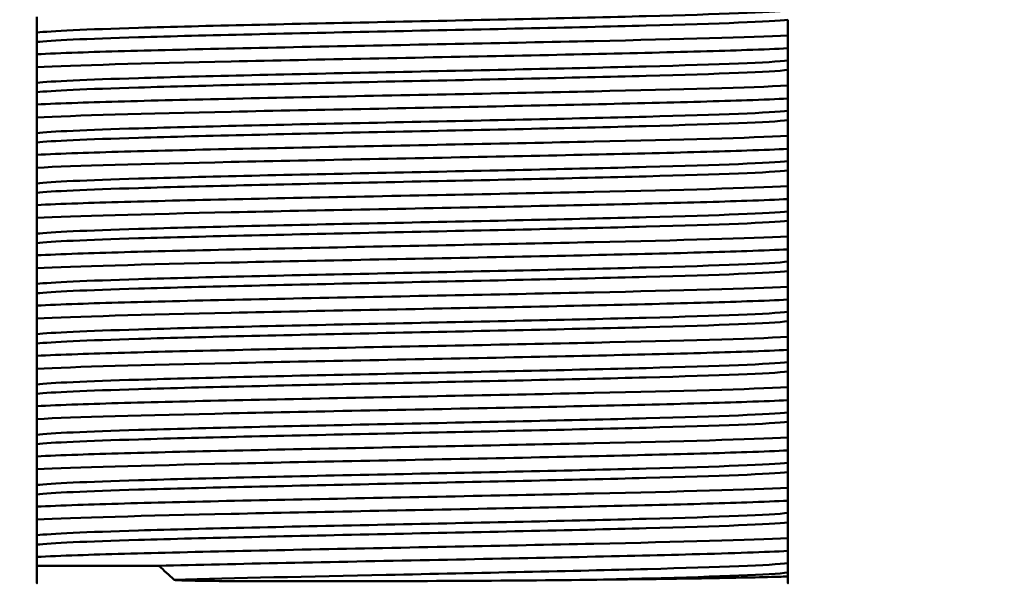
# Paper-space layout 'DS_2' of a CAD drawing. Units: millimetres. Extents: x 0 to 2100, y 0 to 2970.
# Drawn here: x 454 to 483, y 1637 to 1654 of the extents above; entities that cross this region are included whole.
import ezdxf

# ---------------------------------------------------------------- set-up
doc = ezdxf.new("R2010")
doc.units = ezdxf.units.MM
doc.header["$LTSCALE"] = 10
for name, color, linetype, lineweight in [('Dimensions(ISO)', 7, 'Continuous', 25), ('Visible Edges(ISO)', 7, 'Continuous', 50), ('Visible Tangent Edges(ISO)', 7, 'Continuous', 50)]:
    doc.layers.add(name, color=color, linetype=linetype, lineweight=lineweight)
doc.styles.add('Text__5.0mm', font='arial.ttf', dxfattribs={"width": 0.9})
doc.dimstyles.new('KS-Marketing', dxfattribs={"dimscale": 10, "dimtxt": 5, "dimasz": 3.5, "dimexe": 3.175, "dimexo": 0, "dimgap": 0.8, "dimtad": 1, "dimdec": 1, "dimrnd": 1e-08, "dimtxsty": 'Text__5.0mm', "dimcen": 0.09, "dimdle": 10, "dimclrd": 7, "dimclre": 7, "dimclrt": 7, "dimadec": 0, "dimazin": 2, "dimtfac": 0.7, "dimtdec": 4, "dimtmove": 0, "dimatfit": 3, "dimfxl": 1, "dimtolj": 1, "dimlwd": 25, "dimlwe": 25, "dimarcsym": 0})

# ---------------------------------------------------------------- blocks, each defined once
blk = doc.blocks.new('*D12')
at = {"layer": 'Defpoints', "color": 0, "linetype": 'Continuous', "transparency": 16777216}
for p in [(646.564, 2038.373), (400.564, 1730.924), (646.564, 1493.55)]:
    blk.add_point(p, dxfattribs=at)
at = {"layer": 'Dimensions(ISO)', "color": 7, "linetype": 'Continuous', "lineweight": 25, "transparency": 16777216}
for p, q in [((400.564, 1730.924), (400.564, 2070.123)), ((646.564, 1493.55), (646.564, 2070.123)), ((435.564, 2038.373), (611.564, 2038.373))]:
    blk.add_line(p, q, dxfattribs=at)
at = {"layer": 'Dimensions(ISO)', "color": 7, "linetype": 'Continuous', "transparency": 16777216}
for points in [[(435.564, 2044.206), (435.564, 2032.539), (400.564, 2038.373)], [(611.564, 2044.206), (611.564, 2032.539), (646.564, 2038.373)]]:
    blk.add_solid(points, dxfattribs=at)
at = {"layer": 'Dimensions(ISO)', "color": 7, "linetype": 'Continuous', "lineweight": 25, "transparency": 16777216, "insert": (473.484, 2071.901), "char_height": 50, "attachment_point": 4, "style": 'Text__5.0mm'}
blk.add_mtext('\\A1;246', dxfattribs=at)

psp = doc.layouts.new('DS_2')

# ---------------------------------------------------------------- linework, layer by layer
at = {"layer": 'Visible Edges(ISO)'}
for p, q in [((454.35, 1654.324), (454.35, 1653.857)), ((476.778, 1653.774), (476.778, 1654.241)), ((454.35, 1653.857), (454.35, 1653.576)), ((454.35, 1653.576), (454.35, 1653.21)), ((476.778, 1653.388), (476.778, 1653.774)), ((476.778, 1653.022), (476.778, 1653.388)), ((454.35, 1653.21), (454.35, 1652.824)), ((476.778, 1652.741), (476.778, 1653.022)), ((454.35, 1652.824), (454.35, 1652.357)), ((476.778, 1652.274), (476.778, 1652.741)), ((454.35, 1652.357), (454.35, 1652.076)), ((454.35, 1652.076), (454.35, 1651.71)), ((476.778, 1651.888), (476.778, 1652.274)), ((476.778, 1651.522), (476.778, 1651.888)), ((454.35, 1651.71), (454.35, 1651.324)), ((476.778, 1651.241), (476.778, 1651.522)), ((454.35, 1651.324), (454.35, 1650.857)), ((476.778, 1650.774), (476.778, 1651.241)), ((454.35, 1650.857), (454.35, 1650.576)), ((476.778, 1650.388), (476.778, 1650.774)), ((454.35, 1650.576), (454.35, 1650.21)), ((476.778, 1650.022), (476.778, 1650.388)), ((454.35, 1650.21), (454.35, 1649.824)), ((476.778, 1649.741), (476.778, 1650.022)), ((454.35, 1649.824), (454.35, 1649.357)), ((476.778, 1649.274), (476.778, 1649.741)), ((454.35, 1649.357), (454.35, 1649.076)), ((476.778, 1648.888), (476.778, 1649.274)), ((454.35, 1649.076), (454.35, 1648.71)), ((476.778, 1648.522), (476.778, 1648.888)), ((454.35, 1648.71), (454.35, 1648.324)), ((454.35, 1648.324), (454.35, 1647.857)), ((476.778, 1648.241), (476.778, 1648.522)), ((476.778, 1647.774), (476.778, 1648.241)), ((454.35, 1647.857), (454.35, 1647.576)), ((476.778, 1647.388), (476.778, 1647.774)), ((454.35, 1647.576), (454.35, 1647.21)), ((476.778, 1647.022), (476.778, 1647.388)), ((454.35, 1647.21), (454.35, 1646.824)), ((454.35, 1646.824), (454.35, 1646.357)), ((476.778, 1646.741), (476.778, 1647.022)), ((476.778, 1646.274), (476.778, 1646.741)), ((454.35, 1646.357), (454.35, 1646.076)), ((476.778, 1645.888), (476.778, 1646.274)), ((454.35, 1646.076), (454.35, 1645.71)), ((476.778, 1645.522), (476.778, 1645.888)), ((454.35, 1645.71), (454.35, 1645.324)), ((454.35, 1645.324), (454.35, 1644.857)), ((476.778, 1645.241), (476.778, 1645.522)), ((476.778, 1644.774), (476.778, 1645.241)), ((454.35, 1644.857), (454.35, 1644.576)), ((476.778, 1644.388), (476.778, 1644.774)), ((454.35, 1644.576), (454.35, 1644.21)), ((454.35, 1644.21), (454.35, 1643.824)), ((476.778, 1644.022), (476.778, 1644.388)), ((454.35, 1643.824), (454.35, 1643.357)), ((476.778, 1643.741), (476.778, 1644.022)), ((476.778, 1643.274), (476.778, 1643.741)), ((454.35, 1643.357), (454.35, 1643.076)), ((476.778, 1642.888), (476.778, 1643.274)), ((454.35, 1643.076), (454.35, 1642.71)), ((454.35, 1642.71), (454.35, 1642.324)), ((476.778, 1642.522), (476.778, 1642.888)), ((476.778, 1642.241), (476.778, 1642.522)), ((454.35, 1642.324), (454.35, 1641.857)), ((476.778, 1641.774), (476.778, 1642.241)), ((454.35, 1641.857), (454.35, 1641.576)), ((476.778, 1641.388), (476.778, 1641.774)), ((454.35, 1641.576), (454.35, 1641.21)), ((454.35, 1641.21), (454.35, 1640.824)), ((476.778, 1641.022), (476.778, 1641.388)), ((476.778, 1640.741), (476.778, 1641.022)), ((454.35, 1640.824), (454.35, 1640.357)), ((476.778, 1640.274), (476.778, 1640.741)), ((454.35, 1640.357), (454.35, 1640.076)), ((454.35, 1640.076), (454.35, 1639.71)), ((476.778, 1639.888), (476.778, 1640.274)), ((454.35, 1639.71), (454.35, 1639.324)), ((476.778, 1639.522), (476.778, 1639.888)), ((476.778, 1639.241), (476.778, 1639.522)), ((454.35, 1639.324), (454.35, 1638.857)), ((476.778, 1638.774), (476.778, 1639.241)), ((454.35, 1638.857), (454.35, 1638.576)), ((454.35, 1638.576), (454.35, 1638.21)), ((476.778, 1638.388), (476.778, 1638.774)), ((476.778, 1638.022), (476.778, 1638.388)), ((454.35, 1638.21), (454.35, 1637.945)), ((457.994, 1637.945), (454.35, 1637.945)), ((476.778, 1637.741), (476.778, 1638.022)), ((476.778, 1637.626), (476.778, 1637.741))]:
    psp.add_line(p, q, dxfattribs=at)
for points, knots in [([(476.778, 1653.774), (475.679, 1653.717), (473.578, 1653.66), (470.98, 1653.603), (468.394, 1653.546), (465.338, 1653.489), (462.538, 1653.432), (459.736, 1653.375), (457.214, 1653.318), (455.576, 1653.261), (455.088, 1653.244), (454.677, 1653.227), (454.35, 1653.21)], [276.848456, 276.848456, 276.848456, 276.848456, 277.567543, 277.567543, 277.567543, 278.283372, 278.283372, 278.283372, 279.000046, 279.000046, 279.000046, 279.213443, 279.213443, 279.213443, 279.213443]), ([(454.35, 1652.824), (455.45, 1652.881), (457.551, 1652.938), (460.148, 1652.995), (462.735, 1653.052), (465.791, 1653.109), (468.59, 1653.166), (471.393, 1653.223), (473.914, 1653.28), (475.552, 1653.337), (476.04, 1653.354), (476.452, 1653.371), (476.778, 1653.388)], [-285.496629, -285.496629, -285.496629, -285.496629, -284.777542, -284.777542, -284.777542, -284.061713, -284.061713, -284.061713, -283.345039, -283.345039, -283.345039, -283.131642, -283.131642, -283.131642, -283.131642]), ([(476.778, 1652.274), (475.679, 1652.217), (473.578, 1652.16), (470.98, 1652.103), (468.394, 1652.046), (465.338, 1651.989), (462.538, 1651.932), (459.736, 1651.875), (457.214, 1651.818), (455.576, 1651.761), (455.088, 1651.744), (454.677, 1651.727), (454.35, 1651.71)], [283.131642, 283.131642, 283.131642, 283.131642, 283.850728, 283.850728, 283.850728, 284.566557, 284.566557, 284.566557, 285.283232, 285.283232, 285.283232, 285.496629, 285.496629, 285.496629, 285.496629]), ([(454.35, 1651.324), (455.45, 1651.381), (457.551, 1651.438), (460.148, 1651.495), (462.735, 1651.552), (465.791, 1651.609), (468.59, 1651.666), (471.393, 1651.723), (473.914, 1651.78), (475.552, 1651.837), (476.04, 1651.854), (476.452, 1651.871), (476.778, 1651.888)], [-291.779814, -291.779814, -291.779814, -291.779814, -291.060727, -291.060727, -291.060727, -290.344898, -290.344898, -290.344898, -289.628224, -289.628224, -289.628224, -289.414827, -289.414827, -289.414827, -289.414827]), ([(476.778, 1650.774), (475.679, 1650.717), (473.578, 1650.66), (470.98, 1650.603), (468.394, 1650.546), (465.338, 1650.489), (462.538, 1650.432), (459.736, 1650.375), (457.214, 1650.318), (455.576, 1650.261), (455.088, 1650.244), (454.677, 1650.227), (454.35, 1650.21)], [289.414827, 289.414827, 289.414827, 289.414827, 290.133914, 290.133914, 290.133914, 290.849743, 290.849743, 290.849743, 291.566417, 291.566417, 291.566417, 291.779814, 291.779814, 291.779814, 291.779814]), ([(454.35, 1649.824), (455.45, 1649.881), (457.551, 1649.938), (460.148, 1649.995), (462.735, 1650.052), (465.791, 1650.109), (468.59, 1650.166), (471.393, 1650.223), (473.914, 1650.28), (475.552, 1650.337), (476.04, 1650.354), (476.452, 1650.371), (476.778, 1650.388)], [-298.062999, -298.062999, -298.062999, -298.062999, -297.343913, -297.343913, -297.343913, -296.628084, -296.628084, -296.628084, -295.911409, -295.911409, -295.911409, -295.698012, -295.698012, -295.698012, -295.698012]), ([(476.778, 1649.274), (475.679, 1649.217), (473.578, 1649.16), (470.98, 1649.103), (468.394, 1649.046), (465.338, 1648.989), (462.538, 1648.932), (459.736, 1648.875), (457.214, 1648.818), (455.576, 1648.761), (455.088, 1648.744), (454.677, 1648.727), (454.35, 1648.71)], [295.698012, 295.698012, 295.698012, 295.698012, 296.417099, 296.417099, 296.417099, 297.132928, 297.132928, 297.132928, 297.849602, 297.849602, 297.849602, 298.062999, 298.062999, 298.062999, 298.062999]), ([(454.35, 1648.324), (455.45, 1648.381), (457.551, 1648.438), (460.148, 1648.495), (462.735, 1648.552), (465.791, 1648.609), (468.59, 1648.666), (471.393, 1648.723), (473.914, 1648.78), (475.552, 1648.837), (476.04, 1648.854), (476.452, 1648.871), (476.778, 1648.888)], [-304.346185, -304.346185, -304.346185, -304.346185, -303.627098, -303.627098, -303.627098, -302.911269, -302.911269, -302.911269, -302.194595, -302.194595, -302.194595, -301.981198, -301.981198, -301.981198, -301.981198]), ([(476.778, 1647.774), (475.679, 1647.717), (473.578, 1647.66), (470.98, 1647.603), (468.394, 1647.546), (465.338, 1647.489), (462.538, 1647.432), (459.736, 1647.375), (457.214, 1647.318), (455.576, 1647.261), (455.088, 1647.244), (454.677, 1647.227), (454.35, 1647.21)], [301.981198, 301.981198, 301.981198, 301.981198, 302.700284, 302.700284, 302.700284, 303.416113, 303.416113, 303.416113, 304.132788, 304.132788, 304.132788, 304.346185, 304.346185, 304.346185, 304.346185]), ([(454.35, 1646.824), (455.45, 1646.881), (457.551, 1646.938), (460.148, 1646.995), (462.735, 1647.052), (465.791, 1647.109), (468.59, 1647.166), (471.393, 1647.223), (473.914, 1647.28), (475.552, 1647.337), (476.04, 1647.354), (476.452, 1647.371), (476.778, 1647.388)], [-310.62937, -310.62937, -310.62937, -310.62937, -309.910283, -309.910283, -309.910283, -309.194454, -309.194454, -309.194454, -308.47778, -308.47778, -308.47778, -308.264383, -308.264383, -308.264383, -308.264383]), ([(476.778, 1646.274), (475.679, 1646.217), (473.578, 1646.16), (470.98, 1646.103), (468.394, 1646.046), (465.338, 1645.989), (462.538, 1645.932), (459.736, 1645.875), (457.214, 1645.818), (455.576, 1645.761), (455.088, 1645.744), (454.677, 1645.727), (454.35, 1645.71)], [308.264383, 308.264383, 308.264383, 308.264383, 308.983469, 308.983469, 308.983469, 309.699299, 309.699299, 309.699299, 310.415973, 310.415973, 310.415973, 310.62937, 310.62937, 310.62937, 310.62937]), ([(454.35, 1645.324), (455.45, 1645.381), (457.551, 1645.438), (460.148, 1645.495), (462.735, 1645.552), (465.791, 1645.609), (468.59, 1645.666), (471.393, 1645.723), (473.914, 1645.78), (475.552, 1645.837), (476.04, 1645.854), (476.452, 1645.871), (476.778, 1645.888)], [-316.912555, -316.912555, -316.912555, -316.912555, -316.193469, -316.193469, -316.193469, -315.47764, -315.47764, -315.47764, -314.760965, -314.760965, -314.760965, -314.547568, -314.547568, -314.547568, -314.547568]), ([(476.778, 1644.774), (475.679, 1644.717), (473.578, 1644.66), (470.98, 1644.603), (468.394, 1644.546), (465.338, 1644.489), (462.538, 1644.432), (459.736, 1644.375), (457.214, 1644.318), (455.576, 1644.261), (455.088, 1644.244), (454.677, 1644.227), (454.35, 1644.21)], [314.547568, 314.547568, 314.547568, 314.547568, 315.266655, 315.266655, 315.266655, 315.982484, 315.982484, 315.982484, 316.699158, 316.699158, 316.699158, 316.912555, 316.912555, 316.912555, 316.912555]), ([(454.35, 1643.824), (455.45, 1643.881), (457.551, 1643.938), (460.148, 1643.995), (462.735, 1644.052), (465.791, 1644.109), (468.59, 1644.166), (471.393, 1644.223), (473.914, 1644.28), (475.552, 1644.337), (476.04, 1644.354), (476.452, 1644.371), (476.778, 1644.388)], [-323.195741, -323.195741, -323.195741, -323.195741, -322.476654, -322.476654, -322.476654, -321.760825, -321.760825, -321.760825, -321.04415, -321.04415, -321.04415, -320.830753, -320.830753, -320.830753, -320.830753]), ([(476.778, 1643.274), (475.679, 1643.217), (473.578, 1643.16), (470.98, 1643.103), (468.394, 1643.046), (465.338, 1642.989), (462.538, 1642.932), (459.736, 1642.875), (457.214, 1642.818), (455.576, 1642.761), (455.088, 1642.744), (454.677, 1642.727), (454.35, 1642.71)], [320.830753, 320.830753, 320.830753, 320.830753, 321.54984, 321.54984, 321.54984, 322.265669, 322.265669, 322.265669, 322.982344, 322.982344, 322.982344, 323.195741, 323.195741, 323.195741, 323.195741]), ([(454.35, 1642.324), (455.45, 1642.381), (457.551, 1642.438), (460.148, 1642.495), (462.735, 1642.552), (465.791, 1642.609), (468.59, 1642.666), (471.393, 1642.723), (473.914, 1642.78), (475.552, 1642.837), (476.04, 1642.854), (476.452, 1642.871), (476.778, 1642.888)], [-329.478926, -329.478926, -329.478926, -329.478926, -328.759839, -328.759839, -328.759839, -328.04401, -328.04401, -328.04401, -327.327336, -327.327336, -327.327336, -327.113939, -327.113939, -327.113939, -327.113939]), ([(476.778, 1641.774), (475.679, 1641.717), (473.578, 1641.66), (470.98, 1641.603), (468.394, 1641.546), (465.338, 1641.489), (462.538, 1641.432), (459.736, 1641.375), (457.214, 1641.318), (455.576, 1641.261), (455.088, 1641.244), (454.677, 1641.227), (454.35, 1641.21)], [327.113939, 327.113939, 327.113939, 327.113939, 327.833025, 327.833025, 327.833025, 328.548854, 328.548854, 328.548854, 329.265529, 329.265529, 329.265529, 329.478926, 329.478926, 329.478926, 329.478926]), ([(454.35, 1640.824), (455.45, 1640.881), (457.551, 1640.938), (460.148, 1640.995), (462.735, 1641.052), (465.791, 1641.109), (468.59, 1641.166), (471.393, 1641.223), (473.914, 1641.28), (475.552, 1641.337), (476.04, 1641.354), (476.452, 1641.371), (476.778, 1641.388)], [-335.762111, -335.762111, -335.762111, -335.762111, -335.043025, -335.043025, -335.043025, -334.327195, -334.327195, -334.327195, -333.610521, -333.610521, -333.610521, -333.397124, -333.397124, -333.397124, -333.397124]), ([(476.778, 1640.274), (475.679, 1640.217), (473.578, 1640.16), (470.98, 1640.103), (468.394, 1640.046), (465.338, 1639.989), (462.538, 1639.932), (459.736, 1639.875), (457.214, 1639.818), (455.576, 1639.761), (455.088, 1639.744), (454.677, 1639.727), (454.35, 1639.71)], [333.397124, 333.397124, 333.397124, 333.397124, 334.116211, 334.116211, 334.116211, 334.83204, 334.83204, 334.83204, 335.548714, 335.548714, 335.548714, 335.762111, 335.762111, 335.762111, 335.762111]), ([(454.35, 1639.324), (455.45, 1639.381), (457.551, 1639.438), (460.148, 1639.495), (462.735, 1639.552), (465.791, 1639.609), (468.59, 1639.666), (471.393, 1639.723), (473.914, 1639.78), (475.552, 1639.837), (476.04, 1639.854), (476.452, 1639.871), (476.778, 1639.888)], [-342.045296, -342.045296, -342.045296, -342.045296, -341.32621, -341.32621, -341.32621, -340.610381, -340.610381, -340.610381, -339.893706, -339.893706, -339.893706, -339.680309, -339.680309, -339.680309, -339.680309]), ([(476.778, 1638.774), (475.679, 1638.717), (473.578, 1638.66), (470.98, 1638.603), (468.394, 1638.546), (465.338, 1638.489), (462.538, 1638.432), (459.736, 1638.375), (457.214, 1638.318), (455.576, 1638.261), (455.088, 1638.244), (454.677, 1638.227), (454.35, 1638.21)], [339.680309, 339.680309, 339.680309, 339.680309, 340.399396, 340.399396, 340.399396, 341.115225, 341.115225, 341.115225, 341.831899, 341.831899, 341.831899, 342.045296, 342.045296, 342.045296, 342.045296]), ([(457.994, 1637.945), (460.254, 1638.002), (463.179, 1638.059), (466.07, 1638.116), (468.97, 1638.173), (471.812, 1638.23), (473.915, 1638.287), (475.15, 1638.321), (476.133, 1638.355), (476.778, 1638.388)], [-347.820857, -347.820857, -347.820857, -347.820857, -347.104194, -347.104194, -347.104194, -346.385548, -346.385548, -346.385548, -345.963495, -345.963495, -345.963495, -345.963495]), ([(457.994, 1637.945), (458.069, 1637.875), (458.145, 1637.806), (458.295, 1637.667), (458.37, 1637.598), (458.445, 1637.529)], [-0.08322513, -0.08322513, -0.08322513, -0.08322513, -0.04161764, -0.04161764, 0, 0, 0, 0]), ([(458.445, 1637.529), (458.446, 1637.528), (458.446, 1637.528), (458.446, 1637.528), (458.446, 1637.528), (458.447, 1637.528), (458.447, 1637.527), (458.449, 1637.527), (458.451, 1637.526), (458.456, 1637.525), (458.462, 1637.524), (458.482, 1637.521), (458.503, 1637.519), (458.58, 1637.514), (458.665, 1637.511), (458.935, 1637.502), (459.197, 1637.497), (460.207, 1637.485), (461.226, 1637.481), (463.943, 1637.482), (465.389, 1637.487), (468.309, 1637.502), (469.748, 1637.513), (471.07, 1637.529)], [-1.573043, -1.573043, -1.573043, -1.573043, -1.572664, -1.572664, -1.572267, -1.572267, -1.571359, -1.571359, -1.569029, -1.569029, -1.562889, -1.562889, -1.54602, -1.54602, -1.490732, -1.490732, -1.294468, -1.294468, -0.881301, -0.881301, -0.44853, -0.44853, 0, 0, 0, 0]), ([(471.07, 1637.529), (472.326, 1637.543), (473.446, 1637.558), (475.356, 1637.589), (476.105, 1637.604), (476.653, 1637.622), (476.719, 1637.624), (476.778, 1637.626)], [-4.1144886, -4.1144886, -4.1144886, -4.1144886, -3.6878255, -3.6878255, -3.237626, -3.237626, -3.1695215, -3.1695215, -3.1695215, -3.1695215])]:
    psp.add_open_spline(points, degree=3, knots=knots, dxfattribs=at)
for points, weights in [([(454.35, 1637.945), (454.35, 1637.424), (454.35, 1637.424)], [1.00000017535, 1.01991066646, 1]), ([(476.778, 1637.424), (476.778, 1637.424), (476.778, 1637.626)], [1, 1.012473035, 1.00931867578])]:
    psp.add_rational_spline(points, weights, degree=2, dxfattribs=at)
at = {"layer": 'Visible Tangent Edges(ISO)'}
for points, knots in [([(476.778, 1654.522), (476.284, 1654.464), (474.746, 1654.405), (472.546, 1654.347), (470.359, 1654.289), (467.538, 1654.231), (464.777, 1654.173), (462.004, 1654.115), (459.317, 1654.057), (457.382, 1653.998), (455.819, 1653.951), (454.749, 1653.904), (454.35, 1653.857)], [276.638749, 276.638749, 276.638749, 276.638749, 277.371444, 277.371444, 277.371444, 278.10005, 278.10005, 278.10005, 278.831875, 278.831875, 278.831875, 279.423151, 279.423151, 279.423151, 279.423151]), ([(476.778, 1654.241), (476.284, 1654.182), (474.746, 1654.124), (472.546, 1654.066), (470.359, 1654.008), (467.538, 1653.95), (464.777, 1653.892), (462.004, 1653.833), (459.317, 1653.775), (457.382, 1653.717), (455.819, 1653.67), (454.749, 1653.623), (454.35, 1653.576)], [276.63875, 276.63875, 276.63875, 276.63875, 277.371446, 277.371446, 277.371446, 278.100051, 278.100051, 278.100051, 278.831876, 278.831876, 278.831876, 279.423149, 279.423149, 279.423149, 279.423149]), ([(476.778, 1653.022), (476.284, 1652.964), (474.746, 1652.905), (472.546, 1652.847), (470.359, 1652.789), (467.538, 1652.731), (464.777, 1652.673), (462.004, 1652.615), (459.317, 1652.557), (457.382, 1652.498), (455.819, 1652.451), (454.749, 1652.404), (454.35, 1652.357)], [282.921934, 282.921934, 282.921934, 282.921934, 283.654629, 283.654629, 283.654629, 284.383235, 284.383235, 284.383235, 285.11506, 285.11506, 285.11506, 285.706336, 285.706336, 285.706336, 285.706336]), ([(476.778, 1652.741), (476.284, 1652.682), (474.746, 1652.624), (472.546, 1652.566), (470.359, 1652.508), (467.538, 1652.45), (464.777, 1652.392), (462.004, 1652.333), (459.317, 1652.275), (457.382, 1652.217), (455.819, 1652.17), (454.749, 1652.123), (454.35, 1652.076)], [282.921936, 282.921936, 282.921936, 282.921936, 283.654631, 283.654631, 283.654631, 284.383237, 284.383237, 284.383237, 285.115062, 285.115062, 285.115062, 285.706335, 285.706335, 285.706335, 285.706335]), ([(476.778, 1651.522), (476.284, 1651.464), (474.746, 1651.405), (472.546, 1651.347), (470.359, 1651.289), (467.538, 1651.231), (464.777, 1651.173), (462.004, 1651.115), (459.317, 1651.057), (457.382, 1650.998), (455.819, 1650.951), (454.749, 1650.904), (454.35, 1650.857)], [289.205119, 289.205119, 289.205119, 289.205119, 289.937814, 289.937814, 289.937814, 290.666421, 290.666421, 290.666421, 291.398246, 291.398246, 291.398246, 291.989522, 291.989522, 291.989522, 291.989522]), ([(476.778, 1651.241), (476.284, 1651.182), (474.746, 1651.124), (472.546, 1651.066), (470.359, 1651.008), (467.538, 1650.95), (464.777, 1650.892), (462.004, 1650.833), (459.317, 1650.775), (457.382, 1650.717), (455.819, 1650.67), (454.749, 1650.623), (454.35, 1650.576)], [289.205121, 289.205121, 289.205121, 289.205121, 289.937816, 289.937816, 289.937816, 290.666422, 290.666422, 290.666422, 291.398247, 291.398247, 291.398247, 291.98952, 291.98952, 291.98952, 291.98952]), ([(476.778, 1650.022), (476.284, 1649.964), (474.746, 1649.905), (472.546, 1649.847), (470.359, 1649.789), (467.538, 1649.731), (464.777, 1649.673), (462.004, 1649.615), (459.317, 1649.557), (457.382, 1649.498), (455.819, 1649.451), (454.749, 1649.404), (454.35, 1649.357)], [295.488304, 295.488304, 295.488304, 295.488304, 296.221, 296.221, 296.221, 296.949606, 296.949606, 296.949606, 297.681431, 297.681431, 297.681431, 298.272707, 298.272707, 298.272707, 298.272707]), ([(476.778, 1649.741), (476.284, 1649.682), (474.746, 1649.624), (472.546, 1649.566), (470.359, 1649.508), (467.538, 1649.45), (464.777, 1649.392), (462.004, 1649.333), (459.317, 1649.275), (457.382, 1649.217), (455.819, 1649.17), (454.749, 1649.123), (454.35, 1649.076)], [295.488306, 295.488306, 295.488306, 295.488306, 296.221001, 296.221001, 296.221001, 296.949607, 296.949607, 296.949607, 297.681432, 297.681432, 297.681432, 298.272705, 298.272705, 298.272705, 298.272705]), ([(476.778, 1648.522), (476.284, 1648.464), (474.746, 1648.405), (472.546, 1648.347), (470.359, 1648.289), (467.538, 1648.231), (464.777, 1648.173), (462.004, 1648.115), (459.317, 1648.057), (457.382, 1647.998), (455.819, 1647.951), (454.749, 1647.904), (454.35, 1647.857)], [301.77149, 301.77149, 301.77149, 301.77149, 302.504185, 302.504185, 302.504185, 303.232791, 303.232791, 303.232791, 303.964616, 303.964616, 303.964616, 304.555892, 304.555892, 304.555892, 304.555892]), ([(476.778, 1648.241), (476.284, 1648.182), (474.746, 1648.124), (472.546, 1648.066), (470.359, 1648.008), (467.538, 1647.95), (464.777, 1647.892), (462.004, 1647.833), (459.317, 1647.775), (457.382, 1647.717), (455.819, 1647.67), (454.749, 1647.623), (454.35, 1647.576)], [301.771492, 301.771492, 301.771492, 301.771492, 302.504187, 302.504187, 302.504187, 303.232793, 303.232793, 303.232793, 303.964618, 303.964618, 303.964618, 304.555891, 304.555891, 304.555891, 304.555891]), ([(476.778, 1647.022), (476.284, 1646.964), (474.746, 1646.905), (472.546, 1646.847), (470.359, 1646.789), (467.538, 1646.731), (464.777, 1646.673), (462.004, 1646.615), (459.317, 1646.557), (457.382, 1646.498), (455.819, 1646.451), (454.749, 1646.404), (454.35, 1646.357)], [308.054675, 308.054675, 308.054675, 308.054675, 308.78737, 308.78737, 308.78737, 309.515976, 309.515976, 309.515976, 310.247801, 310.247801, 310.247801, 310.839078, 310.839078, 310.839078, 310.839078]), ([(476.778, 1646.741), (476.284, 1646.682), (474.746, 1646.624), (472.546, 1646.566), (470.359, 1646.508), (467.538, 1646.45), (464.777, 1646.392), (462.004, 1646.333), (459.317, 1646.275), (457.382, 1646.217), (455.819, 1646.17), (454.749, 1646.123), (454.35, 1646.076)], [308.054677, 308.054677, 308.054677, 308.054677, 308.787372, 308.787372, 308.787372, 309.515978, 309.515978, 309.515978, 310.247803, 310.247803, 310.247803, 310.839076, 310.839076, 310.839076, 310.839076]), ([(476.778, 1645.522), (476.284, 1645.464), (474.746, 1645.405), (472.546, 1645.347), (470.359, 1645.289), (467.538, 1645.231), (464.777, 1645.173), (462.004, 1645.115), (459.317, 1645.057), (457.382, 1644.998), (455.819, 1644.951), (454.749, 1644.904), (454.35, 1644.857)], [314.33786, 314.33786, 314.33786, 314.33786, 315.070556, 315.070556, 315.070556, 315.799162, 315.799162, 315.799162, 316.530987, 316.530987, 316.530987, 317.122263, 317.122263, 317.122263, 317.122263]), ([(476.778, 1645.241), (476.284, 1645.182), (474.746, 1645.124), (472.546, 1645.066), (470.359, 1645.008), (467.538, 1644.95), (464.777, 1644.892), (462.004, 1644.833), (459.317, 1644.775), (457.382, 1644.717), (455.819, 1644.67), (454.749, 1644.623), (454.35, 1644.576)], [314.337862, 314.337862, 314.337862, 314.337862, 315.070557, 315.070557, 315.070557, 315.799163, 315.799163, 315.799163, 316.530988, 316.530988, 316.530988, 317.122261, 317.122261, 317.122261, 317.122261]), ([(476.778, 1644.022), (476.284, 1643.964), (474.746, 1643.905), (472.546, 1643.847), (470.359, 1643.789), (467.538, 1643.731), (464.777, 1643.673), (462.004, 1643.615), (459.317, 1643.557), (457.382, 1643.498), (455.819, 1643.451), (454.749, 1643.404), (454.35, 1643.357)], [320.621046, 320.621046, 320.621046, 320.621046, 321.353741, 321.353741, 321.353741, 322.082347, 322.082347, 322.082347, 322.814172, 322.814172, 322.814172, 323.405448, 323.405448, 323.405448, 323.405448]), ([(476.778, 1643.741), (476.284, 1643.682), (474.746, 1643.624), (472.546, 1643.566), (470.359, 1643.508), (467.538, 1643.45), (464.777, 1643.392), (462.004, 1643.333), (459.317, 1643.275), (457.382, 1643.217), (455.819, 1643.17), (454.749, 1643.123), (454.35, 1643.076)], [320.621047, 320.621047, 320.621047, 320.621047, 321.353743, 321.353743, 321.353743, 322.082349, 322.082349, 322.082349, 322.814174, 322.814174, 322.814174, 323.405447, 323.405447, 323.405447, 323.405447]), ([(476.778, 1642.522), (476.284, 1642.464), (474.746, 1642.405), (472.546, 1642.347), (470.359, 1642.289), (467.538, 1642.231), (464.777, 1642.173), (462.004, 1642.115), (459.317, 1642.057), (457.382, 1641.998), (455.819, 1641.951), (454.749, 1641.904), (454.35, 1641.857)], [326.904231, 326.904231, 326.904231, 326.904231, 327.636926, 327.636926, 327.636926, 328.365532, 328.365532, 328.365532, 329.097357, 329.097357, 329.097357, 329.688634, 329.688634, 329.688634, 329.688634]), ([(476.778, 1642.241), (476.284, 1642.182), (474.746, 1642.124), (472.546, 1642.066), (470.359, 1642.008), (467.538, 1641.95), (464.777, 1641.892), (462.004, 1641.833), (459.317, 1641.775), (457.382, 1641.717), (455.819, 1641.67), (454.749, 1641.623), (454.35, 1641.576)], [326.904233, 326.904233, 326.904233, 326.904233, 327.636928, 327.636928, 327.636928, 328.365534, 328.365534, 328.365534, 329.097359, 329.097359, 329.097359, 329.688632, 329.688632, 329.688632, 329.688632]), ([(476.778, 1641.022), (476.284, 1640.964), (474.746, 1640.905), (472.546, 1640.847), (470.359, 1640.789), (467.538, 1640.731), (464.777, 1640.673), (462.004, 1640.615), (459.317, 1640.557), (457.382, 1640.498), (455.819, 1640.451), (454.749, 1640.404), (454.35, 1640.357)], [333.187416, 333.187416, 333.187416, 333.187416, 333.920112, 333.920112, 333.920112, 334.648718, 334.648718, 334.648718, 335.380543, 335.380543, 335.380543, 335.971819, 335.971819, 335.971819, 335.971819]), ([(476.778, 1640.741), (476.284, 1640.682), (474.746, 1640.624), (472.546, 1640.566), (470.359, 1640.508), (467.538, 1640.45), (464.777, 1640.392), (462.004, 1640.333), (459.317, 1640.275), (457.382, 1640.217), (455.819, 1640.17), (454.749, 1640.123), (454.35, 1640.076)], [333.187418, 333.187418, 333.187418, 333.187418, 333.920113, 333.920113, 333.920113, 334.648719, 334.648719, 334.648719, 335.380544, 335.380544, 335.380544, 335.971817, 335.971817, 335.971817, 335.971817]), ([(476.778, 1639.522), (476.284, 1639.464), (474.746, 1639.405), (472.546, 1639.347), (470.359, 1639.289), (467.538, 1639.231), (464.777, 1639.173), (462.004, 1639.115), (459.317, 1639.057), (457.382, 1638.998), (455.819, 1638.951), (454.749, 1638.904), (454.35, 1638.857)], [339.470602, 339.470602, 339.470602, 339.470602, 340.203297, 340.203297, 340.203297, 340.931903, 340.931903, 340.931903, 341.663728, 341.663728, 341.663728, 342.255004, 342.255004, 342.255004, 342.255004]), ([(476.778, 1639.241), (476.284, 1639.182), (474.746, 1639.124), (472.546, 1639.066), (470.359, 1639.008), (467.538, 1638.95), (464.777, 1638.892), (462.004, 1638.833), (459.317, 1638.775), (457.382, 1638.717), (455.819, 1638.67), (454.749, 1638.623), (454.35, 1638.576)], [339.470603, 339.470603, 339.470603, 339.470603, 340.203299, 340.203299, 340.203299, 340.931905, 340.931905, 340.931905, 341.663729, 341.663729, 341.663729, 342.255002, 342.255002, 342.255002, 342.255002]), ([(476.778, 1638.022), (476.287, 1637.964), (474.763, 1637.906), (472.583, 1637.848), (470.392, 1637.79), (467.558, 1637.732), (464.784, 1637.673), (462.487, 1637.625), (460.244, 1637.577), (458.445, 1637.529)], [345.753787, 345.753787, 345.753787, 345.753787, 346.482465, 346.482465, 346.482465, 347.214477, 347.214477, 347.214477, 347.820754, 347.820754, 347.820754, 347.820754]), ([(476.778, 1637.741), (476.287, 1637.683), (474.769, 1637.625), (472.594, 1637.567), (472.114, 1637.554), (471.604, 1637.541), (471.07, 1637.529)], [345.7537887, 345.7537887, 345.7537887, 345.7537887, 346.4811858, 346.4811858, 346.4811858, 346.6417328, 346.6417328, 346.6417328, 346.6417328])]:
    psp.add_open_spline(points, degree=3, knots=knots, dxfattribs=at)

# ---------------------------------------------------------------- dimensions: what is measured, and where the dimension line sits
at = {"layer": 'Dimensions(ISO)', "color": 7, "linetype": 'Continuous', "lineweight": 25}
dim = psp.add_linear_dim(base=(646.564, 2038.373), p1=(400.564, 1730.924), p2=(646.564, 1493.55), angle=180, dimstyle='KS-Marketing', override={"dimgap": 0.8, "dimdec": 1, "dimtol": 0, "dimlim": 0, "dimtp": 0, "dimtm": 0, "dimtdec": 4, "dimtofl": 0, "dimatfit": 1}, dxfattribs=at)
dim.commit()
dim.dimension.update_dxf_attribs({"geometry": '*D12', "text_midpoint": (523.564, 2038.373), "dimtype": 160})

doc.saveas('drawing.dxf')
